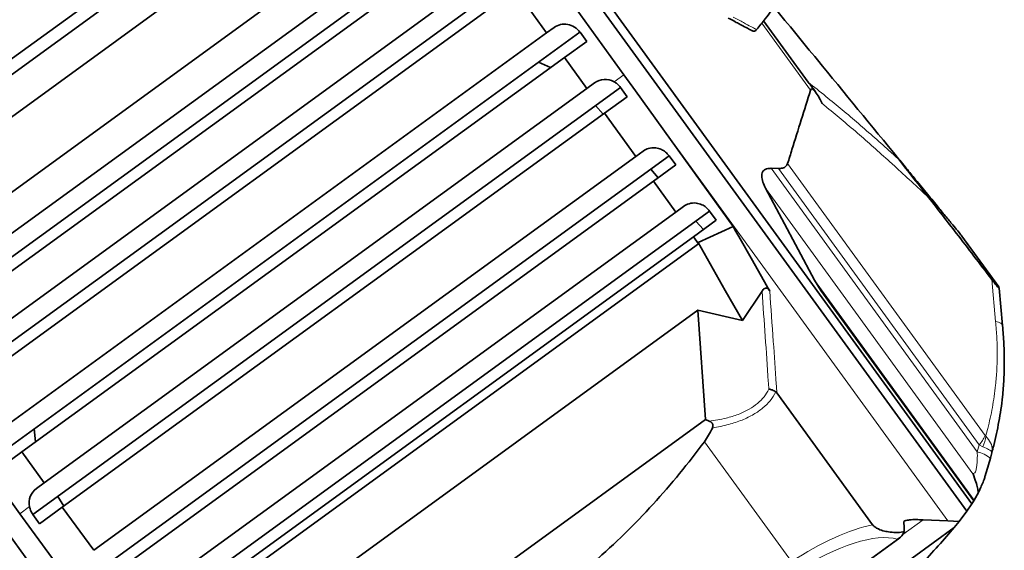
# Model space of a CAD drawing. Units: millimetres. Extents: x 2 to 4032, y 0 to 3688.
# Drawn here: x 1219 to 1477, y 163 to 302 of the extents above; entities that cross this region are included whole.
import ezdxf

# ---------------------------------------------------------------- set-up
doc = ezdxf.new("R2010")
doc.units = ezdxf.units.MM

# ---------------------------------------------------------------- blocks, each defined once
blk = doc.blocks.new('3024502-top')
at = {"color": 7, "linetype": 'Continuous', "lineweight": 35}
for p, q in [((419.91, -452.14), (302.11, -537.72)), ((421.55, -455.15), (303.85, -540.67)), ((421.95, -465.96), (314.01, -544.39)), ((461.05, -467.34), (497.01, -517.24)), ((587.05, -631.85), (467.32, -467.06)), ((588.41, -629.86), (472.39, -470.17)), ((441.88, -471.26), (311.61, -565.91)), ((462.08, -473.59), (307.62, -585.81)), ((310.5, -577.54), (453.1, -473.94)), ((458, -480.26), (315.23, -584)), ((472.73, -488.11), (318.14, -600.42)), ((321.14, -592.07), (463.85, -488.38)), ((468.53, -494.87), (325.86, -598.52)), ((476.71, -506.22), (468.53, -494.87)), ((545.42, -519.2), (533.7, -503.06)), ((485.47, -506.04), (331.26, -618.08)), ((334.13, -609.81), (476.71, -506.22)), ((478.67, -504.8), (476.71, -506.22)), ((485.47, -506.04), (485.48, -506.03)), ((485.48, -506.03), (487.24, -508.46)), ((481.39, -512.71), (487.24, -508.46)), ((481.39, -512.71), (338.86, -616.27)), ((477.76, -515.35), (474.6, -513.94)), ((487.24, -520.83), (481.39, -512.71)), ((489.31, -519.32), (487.24, -520.83)), ((497.01, -517.24), (500.06, -521.46)), ((496.11, -520.56), (341.77, -632.69)), ((344.77, -624.33), (487.24, -520.83)), ((497.89, -522.98), (496.11, -520.56)), ((497.88, -522.98), (496.11, -520.56)), ((547.44, -521.89), (546.7, -520.87)), ((491.92, -527.32), (497.89, -522.98)), ((491.92, -527.32), (349.5, -630.79)), ((491.54, -527.59), (489.56, -525.32)), ((500.1, -538.67), (491.92, -527.32)), ((502.05, -537.25), (500.1, -538.67)), ((508.86, -538.49), (354.89, -650.35)), ((357.77, -642.08), (500.1, -538.67)), ((508.86, -538.49), (508.87, -538.48)), ((508.87, -538.48), (510.63, -540.91)), ((569.39, -539.64), (569.14, -539.29)), ((569.14, -539.29), (569.44, -539.66)), ((569.39, -539.64), (570.45, -541.05)), ((570.45, -541.05), (569.44, -539.66)), ((506.03, -544.26), (504.05, -541.98)), ((504.78, -545.16), (510.63, -540.91)), ((537.58, -541.83), (535.71, -541.79)), ((504.78, -545.16), (362.49, -648.54)), ((510.63, -553.27), (504.78, -545.16)), ((534.23, -547.01), (547.02, -571.19)), ((519.5, -553.01), (365.4, -664.96)), ((368.4, -656.6), (510.63, -553.27)), ((512.7, -551.77), (510.63, -553.27)), ((521.28, -555.42), (519.5, -553.01)), ((521.27, -555.43), (519.5, -553.01)), ((515.3, -559.76), (521.28, -555.42)), ((517.88, -557.89), (515.9, -555.62)), ((516.49, -561.29), (525.69, -557.03)), ((515.3, -559.76), (373.13, -663.06)), ((516.62, -561.59), (515.3, -559.76)), ((595.5, -572.94), (585.8, -559.59)), ((516.62, -561.59), (374.46, -664.87)), ((523.62, -573.85), (516.49, -561.29)), ((516.5, -561.29), (516.62, -561.59)), ((548.75, -573.91), (547.02, -571.19)), ((523.62, -573.85), (528.11, -581.76)), ((528.11, -581.76), (533.28, -574.05)), ((548.75, -573.91), (588.87, -629.13)), ((595.5, -572.94), (595.53, -573.29)), ((595.53, -573.29), (596.45, -583.08)), ((419.52, -753.57), (290.99, -576.66)), ((516.43, -579.07), (391.15, -670.1)), ((518.43, -607.75), (516.43, -579.07)), ((516.43, -579.07), (528.11, -581.76)), ((338.34, -632.52), (300.43, -580.77)), ((562.33, -635.39), (537.17, -600.76)), ((342.13, -610.18), (342.49, -613.63)), ((518.43, -607.75), (417.81, -680.86)), ((519.39, -608.16), (518.43, -607.75)), ((333.01, -620.52), (338.86, -616.27)), ((338.86, -616.27), (344.77, -624.33)), ((593.64, -616.45), (593.25, -617.91)), ((344.77, -624.33), (342.7, -625.84)), ((348.32, -627.93), (349.87, -630.51)), ((590.1, -626.93), (588.98, -628.95)), ((343.52, -635.13), (349.5, -630.79)), ((349.5, -630.79), (357.77, -642.08)), ((588.41, -629.86), (587.05, -631.85)), ((588.87, -629.13), (588.41, -629.86)), ((588.98, -628.95), (588.87, -629.13)), ((341.41, -636.72), (338.34, -632.52)), ((341.76, -632.7), (341.77, -632.69)), ((343.52, -635.13), (341.76, -632.7)), ((587.05, -631.85), (585.02, -634.53)), ((583.75, -636.09), (563.76, -650.62)), ((570.54, -634.48), (570.78, -634.32)), ((570.78, -634.32), (570.54, -634.5)), ((575.57, -634.06), (582.12, -634.38)), ((582.12, -634.38), (585.02, -634.53)), ((583.75, -636.09), (585.02, -634.53)), ((570.66, -637.12), (570.21, -638.04)), ((431.57, -738.98), (569.45, -638.81))]:
    blk.add_line(p, q, dxfattribs=at)
at = {"color": 8, "linetype": 'Continuous', "lineweight": 18}
for p, q in [((546.02, -521.27), (533.22, -503.66)), ((494.42, -519.07), (497.01, -517.24)), ((582.12, -634.38), (497.01, -517.24)), ((535.71, -541.79), (589.82, -616.26)), ((590.32, -614.41), (537.58, -541.83)), ((539.99, -540.55), (591.87, -611.95)), ((588.69, -621.98), (534.23, -547.01)), ((547.02, -571.19), (588.98, -628.95)), ((594.64, -581.98), (593.6, -570.94)), ((591.87, -611.95), (592.04, -612.14)), ((541.02, -645.06), (518.14, -613.56)), ((589.82, -616.26), (590.32, -614.41)), ((590.32, -614.41), (591.31, -614.88)), ((338.34, -632.52), (340.88, -630.62)), ((423.45, -749.67), (338.34, -632.52)), ((575.57, -634.06), (570.27, -637.92)), ((568.82, -639.18), (432.13, -738.5))]:
    blk.add_line(p, q, dxfattribs=at)
at = {"color": 7, "linetype": 'Continuous', "lineweight": 35, "flags": 128}
for points in [[(500.06, -521.46), (512.87, -539.24), (525.69, -557.03)], [(525.69, -557.03), (526.44, -558.35), (527.19, -559.68)], [(527.19, -559.68), (530.8, -566.03), (534.4, -572.38)], [(534.4, -572.38), (534.85, -573.17), (535.3, -573.96)], [(367.32, -672.09), (354.37, -654.41), (341.41, -636.72)]]:
    blk.add_lwpolyline(points, dxfattribs=at)
at = {"color": 8, "linetype": 'Continuous', "lineweight": 18, "flags": 128}
blk.add_lwpolyline([(594.64, -581.98), (595.04, -582.09), (595.39, -582.2), (595.7, -582.33), (595.96, -582.46), (596.16, -582.61), (596.31, -582.76), (596.41, -582.92), (596.45, -583.08)], dxfattribs=at)
at = {"color": 7, "linetype": 'Continuous', "lineweight": 35}
blk.add_arc((531.1, -504.76), 1, 242, 321.961, dxfattribs=at)
at = {"color": 8, "linetype": 'Continuous', "lineweight": 18}
for centre, radius, start, end in [((583.21, -608.22), 9.43, 318.9223, 336.6619), ((582.77, -611.13), 9.33, 336.3347, 353.8041), ((588.22, -623.99), 7.89, 50.4008, 78.2876)]:
    blk.add_arc(centre, radius, start, end, dxfattribs=at)
at = {"color": 7, "linetype": 'Continuous', "lineweight": 35}
for centre, major_axis, ratio, start_param, end_param in [((481.62, -508.84), (-3.13, 3.9), 0.950701, 4.667893, 6.23869), ((492.27, -523.35), (-3.13, 3.9), 0.950701, 5.123425, 6.23869), ((549.18, -528.86), (-2.93, 7.91), 0.175827, 5.188432, 6.508226), ((469.84, -555.89), (-44.59, 61.38), 0.466308, 3.288479, 3.398015), ((345.62, -629.9), (-2.75, 4.18), 0.950701, 0.044495, 1.159729)]:
    blk.add_ellipse(centre, major_axis=major_axis, ratio=ratio, start_param=start_param, end_param=end_param, dxfattribs=at)
at = {"color": 8, "linetype": 'Continuous', "lineweight": 18}
for centre, major_axis, ratio, start_param in [((544, -657.96), (28.62, 20.79), 0.348253, 0.652872), ((545.64, -660.23), (26.19, 19.03), 0.380521, 0.279737)]:
    blk.add_ellipse(centre, major_axis=major_axis, ratio=ratio, start_param=start_param, end_param=1.42391, dxfattribs=at)
at = {"color": 7, "linetype": 'Continuous', "lineweight": 35}
for points, knots in [([(531.87, -505.36), (532.63, -504.42), (534.41, -502.18), (536.13, -499.9), (537.13, -498.59)], [0, 0, 0, 0, 0.42413, 1, 1, 1, 1]), ([(536.46, -499.47), (540.25, -504.09), (551.17, -517.4), (562.04, -530.64), (569.14, -539.29)], [0, 0, 0, 0, 0.346831, 1, 1, 1, 1]), ([(524.43, -502.35), (525.39, -502.86), (527.31, -503.88), (529.19, -504.88), (530.41, -505.53), (530.56, -505.61), (530.63, -505.65)], [0, 0, 0, 0, 0.249999, 0.5, 0.749999, 1, 1, 1, 1]), ([(496.11, -520.56), (495.83, -520.21), (495.32, -519.61), (494.69, -519.23), (494.42, -519.07)], [0, 0, 0, 0, 0.566943, 1, 1, 1, 1]), ([(546.66, -520.9), (546.56, -520.73), (546.2, -520.14), (545.75, -519.59), (545.42, -519.2)], [0, 0, 0, 0, 0.291868, 1, 1, 1, 1]), ([(546.02, -521.27), (544.4, -526.47), (542.4, -532.91), (540.38, -539.32), (539.99, -540.55)], [0, 0, 0, 0, 0.808535, 1, 1, 1, 1]), ([(508.86, -538.49), (508.56, -538.15), (507.97, -537.46), (506.72, -536.72), (505.15, -536.29), (503.46, -536.43), (502.5, -536.99), (502.05, -537.25)], [0, 0, 0, 0, 0.144436, 0.28823, 0.488265, 0.759635, 1, 1, 1, 1]), ([(569.44, -539.66), (569.92, -540.24), (570.88, -541.41), (572.08, -542.88), (573.95, -545.15), (576.42, -548.17), (579.08, -551.41), (581.44, -554.28), (583.4, -556.67), (584.95, -558.56), (585.56, -559.3), (585.8, -559.59)], [0, 0, 0, 0, 0.058449, 0.117703, 0.177015, 0.347417, 0.517921, 0.650797, 0.783689, 0.916161, 1, 1, 1, 1]), ([(534.23, -547.01), (533.97, -546.48), (533.44, -545.41), (533.12, -543.97), (533.28, -542.93), (533.73, -542.27), (534.55, -541.83), (535.29, -541.8), (535.71, -541.79)], [0, 0, 0, 0, 0.211889, 0.426191, 0.543451, 0.661013, 0.806123, 1, 1, 1, 1]), ([(537.58, -541.83), (537.95, -541.81), (538.68, -541.79), (539.59, -541.38), (539.87, -540.8), (539.99, -540.55)], [0, 0, 0, 0, 0.358828, 0.721056, 1, 1, 1, 1]), ([(570.45, -541.05), (571.91, -542.91), (574.18, -545.78), (576.28, -548.47), (577.02, -549.42)], [0, 0, 0, 0, 0.647846, 1, 1, 1, 1]), ([(593.6, -570.94), (590.5, -566.88), (584.99, -559.67), (579.44, -552.54), (577.02, -549.42)], [0, 0, 0, 0, 0.56212, 1, 1, 1, 1]), ([(519.5, -553.01), (519.21, -552.66), (518.61, -551.97), (517.37, -551.23), (515.8, -550.8), (514.11, -550.94), (513.15, -551.5), (512.7, -551.77)], [0, 0, 0, 0, 0.1444362, 0.2882299, 0.4882647, 0.759635, 1, 1, 1, 1]), ([(593.6, -570.94), (593.93, -571.37), (594.6, -572.25), (595.31, -573.11), (595.52, -573.33), (595.53, -573.29), (595.53, -573.29)], [0, 0, 0, 0, 0.318652, 0.639871, 0.935592, 1, 1, 1, 1]), ([(533.28, -574.05), (533.49, -573.77), (533.75, -573.41), (534.23, -573.22), (534.47, -573.22), (534.69, -573.29), (534.91, -573.44), (535.12, -573.67), (535.24, -573.86), (535.3, -573.96)], [0, 0, 0, 0, 0.4525726, 0.5667479, 0.655583, 0.7261694, 0.7967902, 0.8953463, 1, 1, 1, 1]), ([(596.45, -583.08), (596.45, -583.08), (596.6, -584.66), (596.83, -587.83), (596.96, -592.57), (596.84, -597.23), (596.42, -602.54), (595.56, -608.37), (594.5, -613.18), (593.81, -615.81), (593.64, -616.45)], [0, 0, 0, 0, 0.000002, 0.132069, 0.264061, 0.398758, 0.533463, 0.733435, 0.935346, 1, 1, 1, 1]), ([(535.08, -599.78), (535.09, -599.78), (535.38, -599.81), (536.06, -599.96), (536.62, -600.31), (536.94, -600.51)], [0, 0, 0, 0, 0.009253, 0.430366, 1, 1, 1, 1]), ([(537.17, -600.76), (537.12, -600.69), (537.05, -600.6), (536.96, -600.53), (536.94, -600.51)], [0, 0, 0, 0, 0.74394, 1, 1, 1, 1]), ([(520.23, -609.98), (520.29, -609.84), (520.4, -609.54), (520.38, -609.09), (520.18, -608.68), (519.84, -608.37), (519.54, -608.23), (519.39, -608.16)], [0, 0, 0, 0, 0.195586, 0.392768, 0.56699, 0.792369, 1, 1, 1, 1]), ([(518.14, -613.56), (516, -616.37), (511.73, -622), (504.71, -630.06), (497.27, -637.85), (491.91, -642.69), (489.22, -645.11)], [0, 0, 0, 0, 0.247862, 0.496517, 0.747776, 1, 1, 1, 1]), ([(593.25, -617.91), (593.03, -618.68), (592.58, -620.25), (592.03, -622.1), (591.71, -623.14), (591.62, -623.45), (591.62, -623.45)], [0, 0, 0, 0, 0.403333, 0.81606, 0.99999, 1, 1, 1, 1]), ([(590.1, -626.93), (590.04, -626.53), (589.92, -625.72), (589.47, -624.09), (589.01, -622.76), (588.7, -621.98), (588.69, -621.98)], [0, 0, 0, 0, 0.308591, 0.623785, 0.997484, 1, 1, 1, 1]), ([(591.02, -624.9), (590.83, -625.35), (590.44, -626.24), (590.24, -626.65), (590.14, -626.85)], [0, 0, 0, 0, 0.498664, 1, 1, 1, 1]), ([(591.62, -623.45), (591.61, -623.45), (591.45, -624.01), (591.23, -624.46), (591.02, -624.9)], [0, 0, 0, 0, 0.006087, 1, 1, 1, 1]), ([(340.88, -630.62), (340.98, -631.03), (341.16, -631.75), (341.59, -632.41), (341.77, -632.69)], [0, 0, 0, 0, 0.56861, 1, 1, 1, 1]), ([(562.33, -635.39), (562.4, -635.47), (562.58, -635.7), (563.12, -636.13), (564.12, -636.66), (565.46, -637.08), (567.12, -637.31), (568.99, -637.56), (570.11, -637.27), (570.66, -637.12)], [0, 0, 0, 0, 0.020811, 0.053481, 0.144992, 0.319028, 0.49385, 0.747643, 1, 1, 1, 1]), ([(570.66, -637.12), (570.66, -637.02), (570.59, -636.12), (570.57, -635.25), (570.54, -634.48)], [0, 0, 0, 0, 0.109485, 1, 1, 1, 1]), ([(570.78, -634.32), (571.2, -634.23), (572.13, -634.03), (573.77, -634.02), (574.97, -634.05), (575.57, -634.06)], [0, 0, 0, 0, 0.282156, 0.640832, 1, 1, 1, 1]), ([(574.79, -646.1), (576.43, -644.34), (579.71, -640.81), (582.41, -637.67), (583.75, -636.09)], [0, 0, 0, 0, 0.499454, 1, 1, 1, 1]), ([(570.21, -638.04), (569.96, -638.32), (569.57, -638.78), (569.03, -639.08), (568.82, -639.18), (568.82, -639.18)], [0, 0, 0, 0, 0.621539, 0.994467, 1, 1, 1, 1])]:
    blk.add_open_spline(points, degree=3, knots=knots, dxfattribs=at)
at = {"color": 8, "linetype": 'Continuous', "lineweight": 18}
blk.add_open_spline([(531.89, -505.38), (531.82, -505.34), (531.67, -505.26), (530.45, -504.61), (528.56, -503.61), (526.64, -502.59), (525.68, -502.08)], degree=3, dxfattribs=at)
for points, knots in [([(545.42, -519.2), (546.97, -520.42), (551.39, -523.93), (558.63, -530.01), (565.06, -535.67), (568.64, -538.95), (569.39, -539.64)], [0, 0, 0, 0, 0.191831, 0.5484, 0.904837, 1, 1, 1, 1]), ([(577.02, -549.42), (574.03, -546.66), (570.8, -543.68), (564.76, -538.16), (558.87, -532.93), (552.77, -527.78), (549.49, -525.12), (549.07, -524.78)], [0, 0, 0, 0, 0.323034, 0.348017, 0.651718, 0.955477, 1, 1, 1, 1]), ([(535.08, -599.78), (535.03, -599.09), (534.72, -594.48), (534.12, -585.9), (533.56, -578.02), (533.28, -574.05)], [0, 0, 0, 0, 0.080308, 0.537295, 1, 1, 1, 1]), ([(535.3, -573.96), (535.61, -578.4), (536.19, -586.56), (536.82, -595.49), (537.12, -599.98), (537.17, -600.76)], [0, 0, 0, 0, 0.4975116, 0.9125528, 1, 1, 1, 1]), ([(592.04, -612.14), (592.23, -611.45), (592.87, -609), (593.84, -604.6), (594.61, -599.45), (594.98, -594.75), (595.1, -590.63), (595, -586.37), (594.76, -583.44), (594.64, -581.98)], [0, 0, 0, 0, 0.077549, 0.276776, 0.477529, 0.606426, 0.735307, 0.86764, 1, 1, 1, 1]), ([(519.39, -608.16), (520.9, -607.94), (523.58, -607.54), (527.09, -606.44), (529.89, -605.14), (532.16, -603.56), (533.94, -601.78), (534.7, -600.45), (535.08, -599.78)], [0, 0, 0, 0, 0.211834, 0.376641, 0.541291, 0.693102, 0.844943, 1, 1, 1, 1]), ([(536.94, -600.51), (536.48, -601.29), (535.6, -602.77), (533.57, -604.73), (531.11, -606.46), (528.08, -607.93), (524.44, -609.18), (521.7, -609.7), (520.23, -609.98)], [0, 0, 0, 0, 0.169267, 0.32239, 0.475489, 0.640876, 0.806384, 1, 1, 1, 1]), ([(592.04, -612.14), (592.51, -612.7), (593.52, -613.92), (593.83, -615.41), (593.7, -616.24), (593.65, -616.45), (593.64, -616.45)], [0, 0, 0, 0, 0.387546, 0.8416931, 0.9969375, 1, 1, 1, 1]), ([(591.31, -614.88), (591.86, -615.13), (593.05, -615.67), (593.62, -616.17), (593.66, -616.4), (593.64, -616.45), (593.64, -616.45)], [0, 0, 0, 0, 0.387543, 0.841691, 0.996922, 1, 1, 1, 1]), ([(588.69, -621.98), (588.81, -621.97), (589.02, -621.96), (589.3, -621.54), (589.52, -620.88), (589.68, -619.99), (589.82, -618.54), (589.85, -617.28), (589.82, -616.4), (589.82, -616.26)], [0, 0, 0, 0, 0.170196, 0.307669, 0.410829, 0.553529, 0.678731, 0.950946, 1, 1, 1, 1])]:
    blk.add_open_spline(points, degree=3, knots=knots, dxfattribs=at)

msp = doc.modelspace()

# ---------------------------------------------------------------- block references
msp.add_blockref('3024502-top', (880.2, 805.03))

doc.saveas('drawing.dxf')
